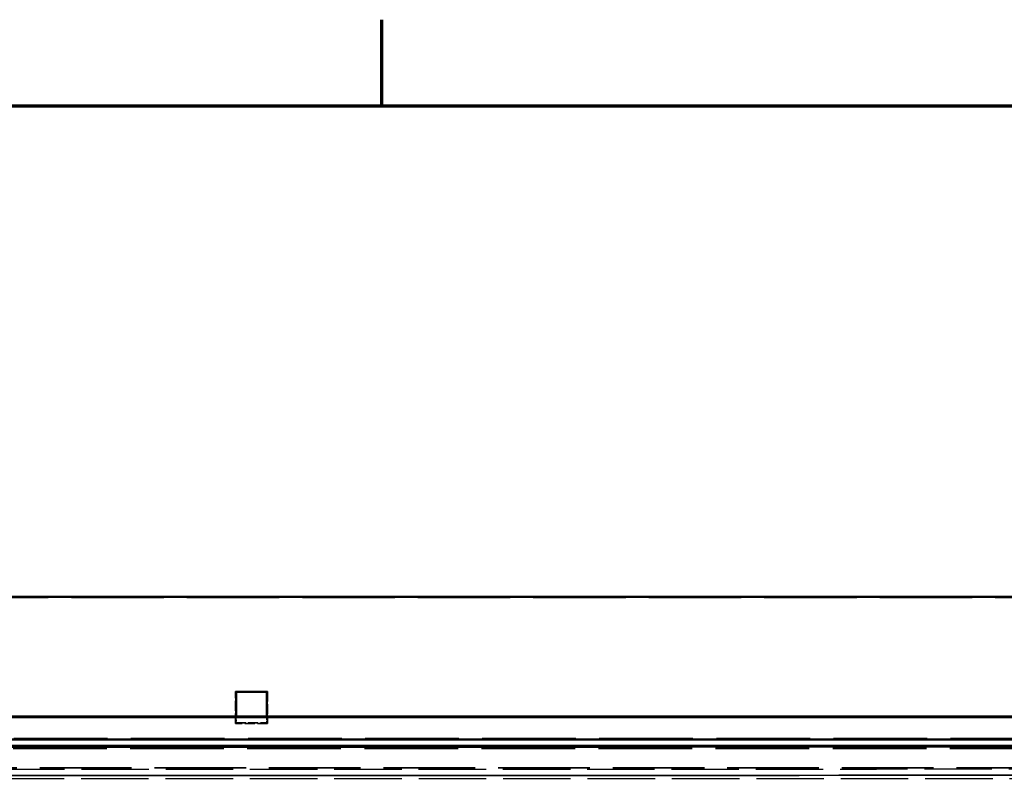
# Model space of a CAD drawing. Units: millimetres. Extents: x 20 to 840, y 0 to 594.
# Drawn here: x 261 to 350, y 512 to 582 of the extents above; entities that cross this region are included whole.
import ezdxf

# ---------------------------------------------------------------- set-up
doc = ezdxf.new("R2010")
doc.units = ezdxf.units.MM
doc.header["$LTSCALE"] = 2
doc.linetypes.add('DASHED', pattern=[0.2067, 0.1654, -0.0413])
for name, color, linetype, lineweight in [('Rahmen (ISO)', 7, 'Continuous', 70), ('Sichtbar (ISO)', 7, 'Continuous', 50), ('Sichtbar schmal (ISO)', 7, 'Continuous', 35), ('Verdeckt (ISO)', 7, 'DASHED', 35), ('Verdeckt schmal (ISO)', 7, 'DASHED', 25)]:
    doc.layers.add(name, color=color, linetype=linetype, lineweight=lineweight)

# ---------------------------------------------------------------- blocks, each defined once
blk = doc.blocks.new('Ränder Standardrahmen')
at = {"layer": 'Rahmen (ISO)'}
blk.add_line((146.667, 287), (146.667, 290.9), dxfattribs=at)
at = {"layer": 'Rahmen (ISO)', "flags": 128}
blk.add_lwpolyline([(20, 10), (20, 287), (410, 287), (410, 10), (20, 10)], dxfattribs=at)

msp = doc.modelspace()

# ---------------------------------------------------------------- linework, layer by layer
at = {"layer": 'Sichtbar (ISO)'}
for p, q in [((411.545, 529.55), (223.356, 529.55)), ((282.944, 520.948), (280.144, 520.948)), ((280.144, 520.948), (280.144, 518.735)), ((282.944, 518.735), (282.944, 520.948)), ((397.65, 518.665), (164.658, 518.665)), ((397.719, 518.735), (164.728, 518.735)), ((164.641, 516.648), (397.632, 516.648)), ((167.063, 516.069), (395.054, 516.069))]:
    msp.add_line(p, q, dxfattribs=at)
at = {"layer": 'Sichtbar schmal (ISO)'}
for centre, major_axis, start_param, end_param in [((287.996, 523.007), (-807.535, -0.061), 1.420426, 1.703713), ((287.996, 520.462), (810.5, 0.062), 4.562019, 4.845305)]:
    msp.add_ellipse(centre, major_axis=major_axis, ratio=0.008726, start_param=start_param, end_param=end_param, dxfattribs=at)
at = {"layer": 'Verdeckt (ISO)', "ltscale": 25.270063}
msp.add_line((223.462, 529.506), (411.501, 529.506), dxfattribs=at)
at = {"layer": 'Verdeckt (ISO)', "ltscale": 2.749592}
for p, q in [((280.1, 520.992), (282.987, 520.992)), ((280.1, 518.105), (280.1, 520.992)), ((282.987, 520.992), (282.987, 518.105)), ((282.987, 518.105), (280.1, 518.105))]:
    msp.add_line(p, q, dxfattribs=at)
at = {"layer": 'Verdeckt (ISO)', "ltscale": 2.381496}
for p, q in [((280.1, 520.992), (280.144, 520.948)), ((282.987, 520.992), (282.944, 520.948)), ((280.1, 518.105), (280.144, 518.148)), ((282.987, 518.105), (282.944, 518.148))]:
    msp.add_line(p, q, dxfattribs=at)
at = {"layer": 'Verdeckt (ISO)', "ltscale": 0.558622}
for p, q in [((280.144, 518.735), (280.144, 518.148)), ((282.944, 518.148), (282.944, 518.735))]:
    msp.add_line(p, q, dxfattribs=at)
at = {"layer": 'Verdeckt (ISO)', "ltscale": 2.666475}
msp.add_line((280.144, 518.148), (282.944, 518.148), dxfattribs=at)
at = {"layer": 'Verdeckt (ISO)', "ltscale": 25.619036}
for p, q in [((397.657, 516.672), (164.666, 516.672)), ((164.728, 516.735), (397.719, 516.735)), ((164.659, 515.837), (397.65, 515.837))]:
    msp.add_line(p, q, dxfattribs=at)
at = {"layer": 'Verdeckt (ISO)', "ltscale": 2.381493}
msp.add_line((282.863, 515.95), (282.801, 515.95), dxfattribs=at)
at = {"layer": 'Verdeckt (ISO)', "ltscale": 0.076822}
msp.add_line((282.863, 515.95), (282.944, 515.95), dxfattribs=at)
at = {"layer": 'Verdeckt (ISO)', "ltscale": 0.079888}
msp.add_line((282.944, 515.95), (282.944, 515.866), dxfattribs=at)
at = {"layer": 'Verdeckt (ISO)', "ltscale": 2.381554}
msp.add_line((282.944, 515.802), (282.944, 515.866), dxfattribs=at)
at = {"layer": 'Verdeckt (ISO)', "ltscale": 25.069271}
msp.add_line((395.054, 514.069), (167.063, 514.069), dxfattribs=at)
at = {"layer": 'Verdeckt (ISO)', "ltscale": 0.195561}
msp.add_arc((279.552, 512.685), 4.606, 42.58045, 45.13641, dxfattribs=at)
at = {"layer": 'Verdeckt (ISO)', "ltscale": 0.110876}
msp.add_arc((279.552, 512.685), 4.649, 43.16249, 44.59858, dxfattribs=at)
at = {"layer": 'Verdeckt schmal (ISO)', "ltscale": 18.445749}
msp.add_ellipse((287.996, 521.007), major_axis=(-807.535, -0.061), ratio=0.008726, start_param=1.420426, end_param=1.703713, dxfattribs=at)
at = {"layer": 'Verdeckt schmal (ISO)', "ltscale": 18.468327}
msp.add_ellipse((287.996, 520.159), major_axis=(808.524, 0.062), ratio=0.008726, start_param=4.562019, end_param=4.845305, dxfattribs=at)

# ---------------------------------------------------------------- block references
at = {"xscale": 2, "yscale": 2, "zscale": 2}
msp.add_blockref('Ränder Standardrahmen', (0, 0), dxfattribs=at)

doc.saveas('drawing.dxf')
